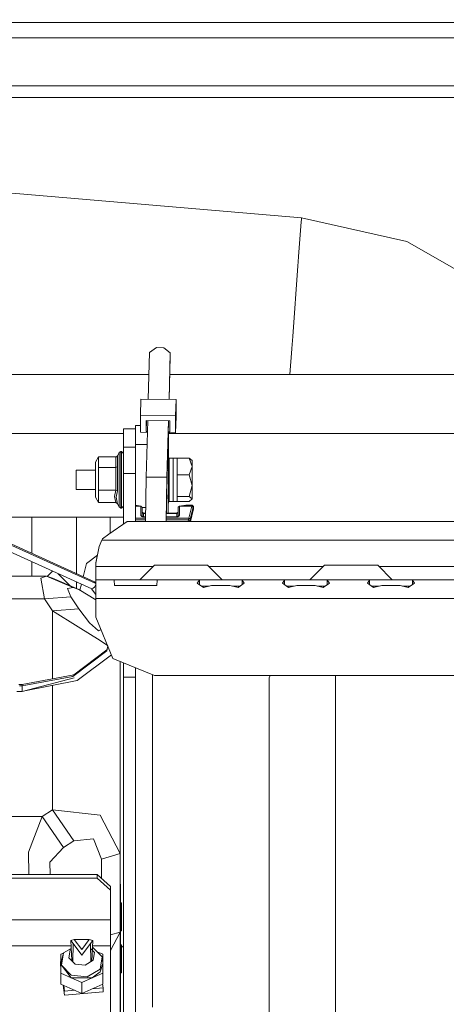
# Model space of a CAD drawing. Units: millimetres. Extents: x 686 to 9240, y -782 to 3582.
# Drawn here: x 2853 to 3014, y 1014 to 1384 of the extents above; entities that cross this region are included whole.
import ezdxf

# ---------------------------------------------------------------- set-up
doc = ezdxf.new("R2010")
doc.units = ezdxf.units.MM
doc.layers.add('1', color=7, linetype='Continuous', true_color=0xffffff)
doc.styles.add('blockfont', font='simplex.shx')
doc.dimstyles.get("Standard").update_dxf_attribs({"dimtxt": 0.18, "dimasz": 0.18, "dimexe": 0.18, "dimexo": 0.0625, "dimgap": 0.09, "dimtad": 0, "dimtih": 1, "dimtoh": 1, "dimdec": 4, "dimzin": 0, "dimdsep": 46, "dimtxsty": 'Standard', "dimcen": 0.09, "dimadec": 0, "dimazin": 0, "dimtfac": 1, "dimtdec": 4, "dimtofl": 0, "dimtmove": 0, "dimatfit": 3, "dimfxl": 1, "dimtolj": 1, "dimtzin": 0, "dimarcsym": 0})

# ---------------------------------------------------------------- blocks, each defined once
blk = doc.blocks.new('_U0')
at = {"layer": '1', "color": 18, "lineweight": 35}
for p, q in [((976.749984, 1188.821436), (976.749984, -744.54969)), ((8949.575512, 1012.699959), (8949.575512, -744.54969)), ((976.749984, -742.54969), (4882.443998, -742.54969)), ((8949.575512, -742.54969), (5043.881498, -742.54969))]:
    blk.add_line(p, q, dxfattribs=at)
at = {"layer": '1', "color": 18, "lineweight": 70}
for points in [[(976.749984, -742.54969), (1026.749935, -729.152231), (1026.750034, -755.94715)], [(8949.575512, -742.54969), (8899.575561, -755.94715), (8899.575462, -729.152231)]]:
    blk.add_solid(points, dxfattribs=at)
at = {"layer": '1', "color": 18, "linetype": 'Continuous', "lineweight": 13, "insert": (4886.593998, -781.445523), "char_height": 50, "attachment_point": 7, "line_spacing_factor": 0.903614, "style": 'blockfont'}
blk.add_mtext('\\W1.1836;OAL', dxfattribs=at)
blk = doc.blocks.new('_U1')
at = {"layer": '1', "color": 18, "lineweight": 35}
for p, q in [((7350, 300), (7350, -404.54969)), ((2000, 200), (2000, -404.54969)), ((2000, -402.54969), (4621.520833, -402.54969)), ((7350, -402.54969), (4728.479167, -402.54969))]:
    blk.add_line(p, q, dxfattribs=at)
at = {"layer": '1', "color": 18, "lineweight": 70}
for points in [[(2000, -402.54969), (2049.999951, -389.152231), (2050.000049, -415.94715)], [(7350, -402.54969), (7300.000049, -415.94715), (7299.999951, -389.152231)]]:
    blk.add_solid(points, dxfattribs=at)
at = {"layer": '1', "color": 18, "linetype": 'Continuous', "lineweight": 13, "insert": (4625.670833, -441.445523), "char_height": 50, "attachment_point": 7, "line_spacing_factor": 0.903614, "style": 'blockfont'}
blk.add_mtext('\\W1.0391;WB', dxfattribs=at)
blk = doc.blocks.new('_U2')
at = {"layer": '1', "color": 18, "lineweight": 35}
for p, q in [((4820, 900), (4820, -54.54969)), ((2000, 200), (2000, -54.54969)), ((2000, -52.54969), (2761.984817, -52.54969)), ((4820, -52.54969), (2923.422317, -52.54969))]:
    blk.add_line(p, q, dxfattribs=at)
at = {"layer": '1', "color": 18, "lineweight": 13}
for p, q in [((2739.370234, -127.54969), (2714.370234, -127.54969)), ((2714.370234, -127.54969), (2714.370234, -221.29969)), ((2971.036901, -127.54969), (2946.036901, -127.54969)), ((2971.036901, -221.29969), (2971.036901, -127.54969)), ((2714.370234, -221.29969), (2739.370234, -221.29969)), ((2946.036901, -221.29969), (2971.036901, -221.29969))]:
    blk.add_line(p, q, dxfattribs=at)
at = {"layer": '1', "color": 18, "lineweight": 70}
for points in [[(2000, -52.54969), (2049.999951, -39.152231), (2050.000049, -65.94715)], [(4820, -52.54969), (4770.000049, -65.94715), (4769.999951, -39.152231)]]:
    blk.add_solid(points, dxfattribs=at)
at = {"layer": '1', "color": 18, "linetype": 'Continuous', "lineweight": 13, "char_height": 50, "attachment_point": 7, "line_spacing_factor": 0.903614, "style": 'blockfont'}
for s, insert in [('\\W1.2996;111', (2766.134817, -91.445523)), ('\\W1.1591;2820', (2738.895234, -213.320523))]:
    blk.add_mtext(s, dxfattribs=dict(at, insert=insert))
blk = doc.blocks.new('_U10')
at = {"layer": '1', "color": 18, "lineweight": 35}
for p, q in [((976.749984, 1255.371448), (976.749984, 3312)), ((976.749984, 3310), (2648.020826, 3310)), ((4820, 3310), (3148.729159, 3310))]:
    blk.add_line(p, q, dxfattribs=at)
at = {"layer": '1', "color": 18, "lineweight": 13}
for p, q in [((2679.885409, 3235), (2654.885409, 3235)), ((2654.885409, 3235), (2654.885409, 3141.25)), ((2911.552076, 3235), (2886.552076, 3235)), ((2911.552076, 3141.25), (2911.552076, 3235)), ((2654.885409, 3141.25), (2679.885409, 3141.25)), ((2886.552076, 3141.25), (2911.552076, 3141.25))]:
    blk.add_line(p, q, dxfattribs=at)
at = {"layer": '1', "color": 18, "lineweight": 70}
for points in [[(976.749984, 3310), (1026.749935, 3323.39746), (1026.750034, 3296.60254)], [(4820, 3310), (4770.000049, 3296.60254), (4769.999951, 3323.39746)]]:
    blk.add_solid(points, dxfattribs=at)
at = {"layer": '1', "color": 18, "linetype": 'Continuous', "lineweight": 13, "char_height": 50, "attachment_point": 7, "line_spacing_factor": 0.903614, "style": 'blockfont'}
for s, insert in [('\\W1.2899;151.3', (2652.170826, 3271.104167)), ('\\W1.1047;BBC', (2991.441659, 3271.104167)), ('\\W1.1591;3843', (2679.410409, 3149.229167))]:
    blk.add_mtext(s, dxfattribs=dict(at, insert=insert))

msp = doc.modelspace()

# ---------------------------------------------------------------- linework, layer by layer
at = {"layer": '1', "color": 18, "linetype": 'Continuous', "lineweight": 13}
for p, q in [((2648.560706, 1383.168098), (3251.526086, 1383.168098)), ((2638.624709, 1377.372619), (3251.607386, 1377.372619)), ((3251.607386, 1359.400031), (2643.29005, 1359.400031)), ((3251.687733, 1355.000016), (2644.035578, 1355.000016)), ((2847.1795, 1319.278714), (2959.074704, 1309.657809)), ((2957.973925, 1295.111295), (2958.950249, 1308.240887)), ((2958.950249, 1308.240887), (2959.023444, 1309.07428)), ((2959.074704, 1309.657809), (2959.023444, 1309.07428)), ((2959.074704, 1309.657809), (2998.643605, 1300.771114)), ((2998.643605, 1300.771114), (3033.904282, 1280.753252)), ((2957.715241, 1291.63408), (2957.828157, 1293.151892)), ((2957.82816, 1293.151923), (2957.973925, 1295.111295)), ((2955.761639, 1265.110013), (2957.715241, 1291.63408)), ((2955.761639, 1265.110013), (2955.4269, 1260.550734)), ((2904.517738, 1260.897633), (2901.92589, 1259.023663)), ((2907.234995, 1260.857817), (2904.517738, 1260.897633)), ((2907.234995, 1260.857817), (2909.72182, 1258.909461)), ((2954.713101, 1250.80001), (2955.416409, 1260.408637)), ((2955.416409, 1260.408637), (2955.4269, 1260.550734)), ((2901.92589, 1259.023663), (2901.444941, 1241.513558)), ((2909.72182, 1258.909461), (2909.240915, 1241.399332)), ((2909.280458, 1241.398753), (2909.724681, 1257.571336)), ((2909.724681, 1257.571336), (2909.72182, 1258.909461)), ((2901.700011, 1250.80001), (2748.256861, 1250.80001)), ((2901.700011, 1250.80001), (2748.256861, 1250.80001)), ((4187.030343, 1250.80001), (2909.538688, 1250.80001)), ((4177.430181, 1250.80001), (2909.538688, 1250.80001)), ((2898.497669, 1235.381242), (2898.667185, 1241.554257)), ((2911.872117, 1241.36078), (2898.667185, 1241.554257)), ((2911.872117, 1241.36078), (2911.702601, 1235.187766)), ((2911.885468, 1235.032317), (2911.872117, 1241.36078)), ((2911.702601, 1235.187766), (2898.497669, 1235.381242)), ((2898.510782, 1229.052779), (2898.497669, 1235.381242)), ((2901.222535, 1233.416304), (2900.640337, 1212.21995)), ((2900.668709, 1229.35569), (2900.660125, 1233.424541)), ((2909.548012, 1233.294365), (2900.660125, 1233.424541)), ((2900.668709, 1229.35569), (2900.780396, 1233.42278)), ((2909.018531, 1233.30212), (2908.436386, 1212.105748)), ((2908.481089, 1212.296602), (2909.058046, 1233.301541)), ((2909.556596, 1229.225513), (2909.548012, 1233.294365)), ((2911.715953, 1228.859302), (2911.702601, 1235.187766)), ((2911.885468, 1235.032317), (2911.715953, 1228.859302)), ((2892.116873, 1230.384466), (2896.617023, 1230.384466)), ((2892.116873, 1230.384466), (2892.116873, 1224.74384)), ((2898.505521, 1231.591579), (2896.617023, 1231.591579)), ((2896.617023, 1230.384466), (2896.617023, 1231.591579)), ((2896.617023, 1224.74384), (2896.617023, 1230.384466)), ((2756.144506, 1228.600022), (2892.116873, 1228.600022)), ((2892.116873, 1228.600022), (2756.144506, 1228.600022)), ((2901.101638, 1229.014752), (2898.510782, 1229.052779)), ((2901.110825, 1229.349214), (2900.668709, 1229.35569)), ((2909.556596, 1229.225513), (2908.946333, 1229.234451)), ((2909.011332, 1228.89888), (2911.715953, 1228.859302)), ((2909.041135, 1214.681384), (2909.011332, 1228.89888)), ((2909.083096, 1216.210243), (2909.0565, 1228.898219)), ((2909.057125, 1228.600022), (8949.575512, 1228.600022)), ((8925.575344, 1228.600022), (2909.057125, 1228.600022)), ((2892.116873, 1224.74384), (2892.116873, 1223.442313)), ((2892.116873, 1223.442313), (2896.617023, 1223.442313)), ((2892.116873, 1213.572618), (2892.116873, 1223.442313)), ((2896.617023, 1224.74384), (2896.617023, 1223.442313)), ((2900.974739, 1224.394676), (2896.617023, 1224.394676)), ((2896.617023, 1223.442313), (2896.617023, 1213.572618)), ((2881.616918, 1217.757818), (2882.771579, 1219.75517)), ((2882.771579, 1219.75517), (2882.771579, 1215.856668)), ((2882.771579, 1219.75517), (2889.224617, 1219.75517)), ((2889.224617, 1219.75517), (2889.422743, 1219.791052)), ((2889.224617, 1215.856668), (2889.224617, 1219.75517)), ((2889.422743, 1219.791052), (2889.83473, 1220.185992)), ((2889.83473, 1220.185992), (2889.848797, 1220.217702)), ((2890.425054, 1221.392748), (2889.848797, 1220.217702)), ((2889.848797, 1220.217702), (2889.848797, 1216.108796)), ((2891.118137, 1221.845624), (2890.425054, 1221.392748)), ((2890.425054, 1221.392748), (2890.425054, 1216.866371)), ((2891.118137, 1221.845624), (2891.118137, 1217.118379)), ((2891.366808, 1221.845624), (2891.118137, 1221.845624)), ((2891.366808, 1221.845624), (2891.366808, 1217.118379)), ((2892.116873, 1221.11201), (2891.366808, 1221.845624)), ((2909.077255, 1218.996999), (2909.316746, 1218.996999)), ((2909.316746, 1219.341037), (2910.816876, 1219.341037)), ((2909.316746, 1219.341037), (2909.316746, 1218.786236)), ((2909.316746, 1218.786236), (2909.316746, 1203.027607)), ((2910.816876, 1219.341037), (2912.325827, 1219.346759)), ((2910.816876, 1218.786236), (2910.816876, 1219.341037)), ((2910.816876, 1218.786236), (2910.816876, 1203.027607)), ((2912.325827, 1219.346759), (2912.325827, 1216.224429)), ((2912.325827, 1219.346759), (2916.773049, 1219.346759)), ((2916.773049, 1219.346759), (2917.916743, 1218.387839)), ((2917.916743, 1216.224429), (2916.773049, 1219.346759)), ((2917.916743, 1216.224429), (2917.916743, 1218.387839)), ((2874.317018, 1214.801785), (2881.616918, 1214.801785)), ((2874.317018, 1214.555737), (2874.317018, 1214.801785)), ((2881.616918, 1214.76793), (2881.616918, 1217.757818)), ((2881.616918, 1208.194491), (2881.616918, 1214.76793)), ((2882.771579, 1215.856668), (2889.224617, 1215.856668)), ((2882.771579, 1207.285997), (2882.771579, 1215.856668)), ((2889.224617, 1215.856668), (2889.422743, 1215.876338)), ((2889.224617, 1215.856668), (2889.224617, 1207.285997)), ((2889.422743, 1215.876338), (2889.83473, 1216.09163)), ((2889.848797, 1216.108796), (2889.83473, 1216.09163)), ((2889.848797, 1207.075593), (2889.848797, 1216.108796)), ((2890.425054, 1216.866371), (2890.425054, 1209.011552)), ((2891.118137, 1208.91523), (2891.118137, 1217.118379)), ((2891.366808, 1217.118379), (2891.366808, 1208.91523)), ((2908.546793, 1214.688625), (2909.041135, 1214.681384)), ((2909.028737, 1209.002969), (2909.041135, 1214.681384)), ((2909.083096, 1216.210243), (2909.040181, 1205.947996)), ((2912.325827, 1213.102099), (2912.325827, 1216.224429)), ((2916.773049, 1213.102099), (2917.916743, 1216.224429)), ((2917.916743, 1209.020969), (2917.916743, 1216.224429)), ((2874.317018, 1207.566854), (2874.317018, 1214.555737)), ((2892.116873, 1213.572618), (2896.617023, 1213.572618)), ((2892.116873, 1205.684424), (2892.116873, 1213.572618)), ((2896.617023, 1205.684424), (2896.617023, 1213.572618)), ((2900.640575, 1212.170359), (2900.352004, 1195.521117)), ((2900.640337, 1212.21995), (2908.436386, 1212.105748)), ((2900.640337, 1212.21995), (2900.640575, 1212.170359)), ((2900.640575, 1212.170359), (2908.436624, 1212.056157)), ((2908.436624, 1212.056157), (2908.150196, 1195.521117)), ((2908.203442, 1195.521117), (2908.481089, 1212.296602)), ((2908.436386, 1212.105748), (2908.436624, 1212.056157)), ((2912.325827, 1213.102099), (2916.773049, 1213.102099)), ((2912.325827, 1204.939724), (2912.325827, 1213.102099)), ((2917.916743, 1209.020969), (2916.773049, 1213.102099)), ((2874.317018, 1207.566854), (2881.616918, 1207.566854)), ((2881.616918, 1208.194491), (2881.616918, 1204.611064)), ((2882.771579, 1207.285997), (2889.224617, 1207.285997)), ((2882.771579, 1202.613831), (2882.771579, 1207.285997)), ((2888.779728, 1204.949856), (2889.224617, 1207.285997)), ((2889.224617, 1207.285997), (2889.848797, 1207.075593)), ((2890.425054, 1202.429653), (2890.425054, 1209.011552)), ((2891.118137, 1208.91523), (2891.118137, 1202.041269)), ((2891.366808, 1208.91523), (2891.366808, 1202.041269)), ((2908.971993, 1202.16775), (2909.028737, 1209.002969)), ((2916.773049, 1204.939724), (2917.916743, 1209.020969)), ((2917.916743, 1203.980804), (2917.916743, 1209.020969)), ((2881.616918, 1204.611064), (2882.771579, 1202.613831)), ((2889.224617, 1202.613831), (2888.779728, 1204.949856)), ((2889.848797, 1207.075593), (2889.334051, 1204.639197)), ((2889.848797, 1202.15118), (2889.334051, 1204.639197)), ((2892.116873, 1205.684424), (2892.116873, 1205.563427)), ((2892.116873, 1194.544067), (2892.116873, 1205.563427)), ((2896.617023, 1205.563427), (2896.617023, 1205.684424)), ((2896.617023, 1195.521117), (2896.617023, 1205.563427)), ((2909.040181, 1205.947996), (2908.949733, 1198.622297)), ((2912.325827, 1204.939724), (2916.773049, 1204.939724)), ((2912.325827, 1203.021885), (2912.325827, 1204.939724)), ((2917.916743, 1203.980804), (2916.773049, 1204.939724)), ((2916.773049, 1203.021885), (2917.916743, 1203.980804)), ((2882.771579, 1202.613831), (2889.224617, 1202.613831)), ((2889.224617, 1202.613831), (2889.848797, 1202.15118)), ((2890.425054, 1200.976134), (2889.848797, 1202.15118)), ((2890.425054, 1200.976134), (2890.425054, 1202.429653)), ((2891.118137, 1200.523258), (2890.425054, 1200.976134)), ((2891.118137, 1200.523258), (2891.118137, 1202.041269)), ((2891.366808, 1200.523258), (2891.118137, 1200.523258)), ((2891.366808, 1202.041269), (2891.366808, 1200.523258)), ((2892.116873, 1201.256872), (2891.366808, 1200.523258)), ((2896.617023, 1201.582802), (2898.616878, 1201.210142)), ((2896.617023, 1201.210142), (2898.616878, 1201.210142)), ((2898.616878, 1201.210142), (2898.616878, 1197.780729)), ((2898.616878, 1201.210142), (2898.866979, 1201.033474)), ((2898.866979, 1201.033474), (2899.116842, 1200.856686)), ((2899.116842, 1200.856686), (2899.116842, 1197.477879)), ((2900.442658, 1200.751424), (2899.116842, 1200.751424)), ((2908.918424, 1198.622439), (2908.971993, 1202.16775)), ((2909.008372, 1203.371645), (2909.316746, 1203.371645)), ((2909.316746, 1203.027607), (2910.816876, 1203.027607)), ((2910.816876, 1203.027607), (2912.325827, 1203.021885)), ((2912.325827, 1203.021885), (2916.773049, 1203.021885)), ((2913.1169, 1201.210142), (2912.616698, 1200.856686)), ((2912.616698, 1200.856686), (2912.616698, 1197.477767)), ((2913.1169, 1201.210142), (2915.616719, 1201.676012)), ((2913.1169, 1201.210142), (2913.1169, 1197.780729)), ((2913.1169, 1201.210142), (2917.794911, 1201.210142)), ((2915.616719, 1201.676012), (2917.986361, 1201.676012)), ((2916.735141, 1196.803451), (2917.794911, 1201.210142)), ((2918.287961, 1200.79732), (2917.227952, 1196.390629)), ((2918.40574, 1200.297356), (2917.25704, 1195.521117)), ((2917.794911, 1201.210142), (2917.986361, 1201.676012)), ((2917.794911, 1201.210142), (2918.041436, 1201.00379)), ((2917.986361, 1201.676012), (2918.479411, 1201.133848)), ((2918.041436, 1201.00379), (2918.287961, 1200.79732)), ((2918.479411, 1201.133848), (2918.287961, 1200.79732)), ((2918.479411, 1200.780273), (2918.40574, 1200.297356)), ((2918.479411, 1200.780273), (2918.479411, 1201.133848)), ((2857.600061, 1197.066665), (2833.996145, 1197.066665)), ((2857.600061, 1197.066665), (2857.600061, 1183.528888)), ((2857.600061, 1197.066665), (2857.600061, 1183.528888)), ((2874.399988, 1197.066665), (2857.600061, 1197.066665)), ((2874.399988, 1197.066665), (2874.399988, 1175.873241)), ((2874.399988, 1197.066665), (2881.296007, 1197.066665)), ((2874.399988, 1197.066665), (2874.399988, 1175.873241)), ((2881.296007, 1197.066665), (2887.091963, 1197.066665)), ((2887.091963, 1197.066665), (2892.116873, 1197.066665)), ((2887.091963, 1191.040784), (2887.091963, 1197.066665)), ((2896.617023, 1196.803451), (2900.37423, 1196.803451)), ((2896.617023, 1196.178198), (2900.363393, 1196.178198)), ((2898.616878, 1197.780729), (2898.619024, 1197.777391)), ((2898.616878, 1197.780729), (2898.624269, 1197.778941)), ((2898.630707, 1197.759867), (2898.619024, 1197.777391)), ((2898.662416, 1197.769046), (2898.624269, 1197.778941)), ((2898.630707, 1197.759867), (2898.715345, 1197.638631)), ((2898.899404, 1197.660328), (2898.662416, 1197.769046)), ((2898.715345, 1197.638631), (2898.832409, 1197.511554)), ((2898.832409, 1197.511554), (2899.020044, 1197.384596)), ((2899.07345, 1197.517276), (2898.899404, 1197.660328)), ((2899.020044, 1197.384596), (2899.241058, 1197.308183)), ((2899.157612, 1197.440863), (2899.07345, 1197.517276)), ((2899.116842, 1199.004412), (2899.616806, 1198.588253)), ((2899.116842, 1198.879243), (2899.616806, 1198.525668)), ((2899.216978, 1197.386981), (2899.157612, 1197.440863)), ((2899.342148, 1197.314144), (2899.216978, 1197.386981)), ((2899.453489, 1197.285772), (2899.241058, 1197.308183)), ((2899.342148, 1197.314144), (2899.453489, 1197.285772)), ((2900.38259, 1197.285772), (2899.453489, 1197.285772)), ((2899.524654, 1198.664958), (2900.406425, 1198.660967)), ((2899.616806, 1198.588253), (2899.616806, 1198.525668)), ((2899.616806, 1198.525668), (2900.40408, 1198.525668)), ((2899.616806, 1197.285772), (2899.616806, 1198.525668)), ((2908.214317, 1196.178198), (2916.609971, 1196.178198)), ((2908.224665, 1196.803451), (2916.735141, 1196.803451)), ((2912.280051, 1197.285772), (2908.232648, 1197.285772)), ((2908.253169, 1198.525668), (2912.116734, 1198.525668)), ((2908.254821, 1198.625442), (2912.140284, 1198.607855)), ((2912.073123, 1198.608159), (2912.142035, 1198.609312)), ((2912.116734, 1198.588253), (2912.616698, 1199.004412)), ((2912.116734, 1198.525668), (2912.616698, 1198.879243)), ((2912.116734, 1198.525668), (2912.116734, 1198.588253)), ((2912.116734, 1197.285772), (2912.116734, 1198.525668)), ((2912.391392, 1197.314144), (2912.280051, 1197.285772)), ((2912.280051, 1197.285772), (2912.49272, 1197.308183)), ((2912.391392, 1197.314144), (2912.516801, 1197.386981)), ((2912.49272, 1197.308183), (2912.713496, 1197.384596)), ((2912.516801, 1197.386981), (2912.576167, 1197.440863)), ((2912.66009, 1197.517276), (2912.576167, 1197.440863)), ((2912.66009, 1197.517276), (2912.834136, 1197.660328)), ((2912.90137, 1197.511554), (2912.713496, 1197.384596)), ((2912.834136, 1197.660328), (2913.071362, 1197.769046)), ((2913.018195, 1197.638631), (2912.90137, 1197.511554)), ((2913.103072, 1197.759867), (2913.018195, 1197.638631)), ((2913.071362, 1197.769046), (2913.109271, 1197.778941)), ((2913.114516, 1197.777391), (2913.103072, 1197.759867)), ((2913.1169, 1197.780729), (2913.109271, 1197.778941)), ((2913.1169, 1197.780729), (2913.114516, 1197.777391)), ((2916.609971, 1196.178198), (2916.466445, 1195.521117)), ((2916.735141, 1196.803451), (2916.609971, 1196.178198)), ((2916.609971, 1196.178198), (2917.10302, 1195.827962)), ((2916.735141, 1196.803451), (2916.981665, 1196.5971)), ((2916.981665, 1196.5971), (2917.227952, 1196.390629)), ((2917.227952, 1196.390629), (2917.10302, 1195.827962)), ((2886.568872, 1190.676094), (2893.518297, 1195.521117)), ((2893.518297, 1195.521117), (3235.616134, 1195.521117)), ((2917.10302, 1195.827962), (2917.036633, 1195.521117)), ((2883.953182, 1188.521147), (2884.186117, 1189.014912)), ((2884.186117, 1189.014912), (2886.568872, 1190.676094)), ((2880.147306, 1170.106412), (2846.747009, 1185.326934)), ((2881.245939, 1172.753573), (2847.343532, 1188.202739)), ((2847.646801, 1187.643767), (2881.712524, 1172.120081)), ((2881.712524, 1179.9016), (2882.927505, 1186.140895)), ((2881.712524, 1179.762602), (2882.927505, 1186.140895)), ((2883.953182, 1188.521147), (2882.927505, 1186.140895)), ((3519.471852, 1188.521147), (2883.953182, 1188.521147)), ((2882.288826, 1182.861085), (2878.183691, 1179.640055)), ((2857.600061, 1180.381196), (2857.600061, 1174.918891)), ((2857.600061, 1180.381196), (2857.600061, 1174.918891)), ((2878.183691, 1179.640055), (2876.973959, 1174.700294)), ((2881.712524, 1179.762602), (2881.712524, 1179.9016)), ((2881.712524, 1178.521157), (2881.712524, 1179.762602)), ((2903.212624, 1178.521157), (2881.712524, 1178.521157)), ((2881.712524, 1173.521162), (2881.712524, 1178.521157)), ((2903.712599, 1179.021121), (2898.21252, 1173.521162)), ((2903.712599, 1179.021121), (2908.712355, 1179.021121)), ((2908.712355, 1179.021121), (2918.712584, 1179.021121)), ((2923.71246, 1179.021121), (2918.712584, 1179.021121)), ((2923.71246, 1179.021121), (2929.212538, 1173.521162)), ((2967.212418, 1178.521157), (2924.212435, 1178.521157)), ((2967.712371, 1179.021121), (2962.212531, 1173.521162)), ((2967.712371, 1179.021121), (2972.712485, 1179.021121)), ((2972.712485, 1179.021121), (2982.712476, 1179.021121)), ((2987.712352, 1179.021121), (2982.712476, 1179.021121)), ((2987.712352, 1179.021121), (2993.21243, 1173.521162)), ((3005.726753, 1178.521157), (2988.212326, 1178.521157)), ((3031.212526, 1178.521157), (3005.726754, 1178.521157)), ((2835.2565, 1174.918891), (2863.201706, 1174.918891)), ((2863.201706, 1174.918891), (2861.067144, 1174.163104)), ((2862.365095, 1166.354776), (2861.067144, 1174.163104)), ((2863.201706, 1174.918891), (2873.155205, 1170.624138)), ((2865.406362, 1174.183727), (2863.201706, 1174.918891)), ((2863.439595, 1174.839564), (2865.418406, 1176.818375)), ((2865.406362, 1174.183727), (2875.359623, 1169.888974)), ((2872.107991, 1171.292027), (2867.555532, 1175.844486)), ((2873.155205, 1170.624138), (2871.020643, 1170.31467)), ((2872.318594, 1167.117596), (2871.020643, 1170.31467)), ((2873.155205, 1170.624138), (2875.359623, 1169.888974)), ((2874.399988, 1172.725466), (2874.399988, 1170.303049)), ((2874.399988, 1172.725466), (2874.399988, 1170.303049)), ((2876.280469, 1171.86853), (2875.738946, 1169.657297)), ((2880.147306, 1170.106412), (2880.699722, 1170.430542)), ((2880.699722, 1170.430542), (2881.251899, 1170.754791)), ((2881.245939, 1172.753573), (2881.249038, 1172.749878)), ((2881.712524, 1172.189277), (2881.249038, 1172.749878)), ((2881.712524, 1171.858342), (2881.251899, 1170.754791)), ((2881.712524, 1173.521162), (2881.712524, 1166.521192)), ((2889.654009, 1173.521162), (2881.712524, 1173.521162)), ((2889.654009, 1173.521162), (2888.655988, 1173.447252)), ((2888.655988, 1173.447252), (2888.734905, 1171.375633)), ((2893.259851, 1171.434403), (2888.734905, 1171.375633)), ((2889.654009, 1173.521162), (2896.712629, 1173.521162)), ((2893.259851, 1171.434403), (2896.712629, 1171.434403)), ((2896.712629, 1173.521162), (2903.77125, 1173.521162)), ((2896.712629, 1171.434403), (2900.165407, 1171.434403)), ((2900.165407, 1171.434403), (2904.690115, 1171.375633)), ((2903.77125, 1173.521162), (2904.76927, 1173.447252)), ((2913.71247, 1173.521162), (2903.77125, 1173.521162)), ((2904.76927, 1173.447252), (2904.690115, 1171.375633)), ((2913.71247, 1173.521162), (2921.653954, 1173.521162)), ((2920.655934, 1173.447252), (2919.881789, 1172.3063)), ((2922.183482, 1170.726658), (2919.881789, 1172.3063)), ((2921.653954, 1173.521162), (2920.655934, 1173.447252)), ((2920.655934, 1173.447252), (2920.655934, 1171.775007)), ((2924.332642, 1171.221138), (2921.462976, 1171.221138)), ((2921.653954, 1173.521162), (2928.712575, 1173.521162)), ((2925.259558, 1171.434403), (2922.183482, 1170.726658)), ((2925.259558, 1171.434403), (2928.712575, 1171.434403)), ((2931.712357, 1173.521162), (2928.712575, 1173.521162)), ((2928.712575, 1171.434403), (2932.165353, 1171.434403)), ((2935.770957, 1173.521162), (2931.712357, 1173.521162)), ((2932.165353, 1171.434403), (2935.241429, 1170.726658)), ((2933.092269, 1171.221138), (2935.961935, 1171.221138)), ((2937.543122, 1172.3063), (2935.241429, 1170.726658)), ((2935.770957, 1173.521162), (2936.768977, 1173.447252)), ((2935.770957, 1173.521162), (2953.653781, 1173.521162)), ((2936.768977, 1173.447252), (2937.543122, 1172.3063)), ((2936.768977, 1171.775007), (2936.768977, 1173.447252)), ((2952.65576, 1173.447252), (2951.881615, 1172.3063)), ((2954.183547, 1170.726658), (2951.881615, 1172.3063)), ((2953.653781, 1173.521162), (2952.65576, 1173.447252)), ((2952.65576, 1173.447252), (2952.65576, 1171.775062)), ((2956.332707, 1171.221138), (2953.462966, 1171.221138)), ((2953.653781, 1173.521162), (2959.712474, 1173.521162)), ((2957.259623, 1171.434403), (2954.183547, 1170.726658)), ((2957.259623, 1171.434403), (2960.712401, 1171.434403)), ((2959.712474, 1173.521162), (2960.712401, 1173.521162)), ((2960.712401, 1173.521162), (2967.771022, 1173.521162)), ((2960.712401, 1171.434403), (2964.165417, 1171.434403)), ((2964.165417, 1171.434403), (2967.241255, 1170.726658)), ((2967.961836, 1171.221138), (2965.092262, 1171.221138)), ((2969.543187, 1172.3063), (2967.241255, 1170.726658)), ((2967.771022, 1173.521162), (2968.769042, 1173.447252)), ((2977.712361, 1173.521162), (2967.771022, 1173.521162)), ((2968.769042, 1173.447252), (2969.543187, 1172.3063)), ((2968.769042, 1171.775062), (2968.769042, 1173.447252)), ((2977.712361, 1173.521162), (2985.653846, 1173.521162)), ((2984.655825, 1173.447252), (2983.88168, 1172.3063)), ((2986.183612, 1170.726658), (2983.88168, 1172.3063)), ((2985.653846, 1173.521162), (2984.655825, 1173.447252)), ((2984.655825, 1173.447252), (2984.655825, 1171.775062)), ((2988.332772, 1171.221138), (2985.463031, 1171.221138)), ((2985.653846, 1173.521162), (2992.712466, 1173.521162)), ((2989.259688, 1171.434403), (2986.183612, 1170.726658)), ((2989.259688, 1171.434403), (2992.712466, 1171.434403)), ((2992.712466, 1173.521162), (2999.771086, 1173.521162)), ((2992.712466, 1171.434403), (2996.165244, 1171.434403)), ((2996.165244, 1171.434403), (2999.24132, 1170.726658)), ((2999.961901, 1171.221138), (2997.09216, 1171.221138)), ((3001.543252, 1172.3063), (2999.24132, 1170.726658)), ((2999.771086, 1173.521162), (3000.769107, 1173.447252)), ((3007.356754, 1173.521162), (2999.771086, 1173.521162)), ((3000.769107, 1173.447252), (3001.543252, 1172.3063)), ((3000.769107, 1171.775062), (3000.769107, 1173.447252)), ((3009.712426, 1173.521162), (3007.356755, 1173.521162)), ((3009.712426, 1173.521162), (3017.65391, 1173.521162)), ((2862.365095, 1166.354776), (2872.318594, 1167.117596)), ((2872.318594, 1167.117596), (2875.359623, 1162.624121)), ((2875.359623, 1169.888974), (2881.712524, 1166.008854)), ((2881.712524, 1166.212689), (2880.040749, 1167.029913)), ((2880.091036, 1170.132054), (2881.712524, 1168.008164)), ((2881.712524, 1166.521192), (3009.638748, 1166.521192)), ((2881.712524, 1166.521192), (2881.712524, 1159.521223)), ((3009.638749, 1166.521192), (3060.775623, 1166.521192)), ((2841.130344, 1166.354776), (2862.365095, 1166.354776)), ((2865.406362, 1161.86142), (2862.365095, 1166.354776)), ((2865.406362, 1161.86142), (2875.359623, 1162.624121)), ((2875.126449, 1155.915379), (2865.406362, 1161.86142)), ((2865.406362, 1136.31611), (2865.406362, 1161.86142)), ((2875.359623, 1162.624121), (2879.339544, 1157.407641)), ((2881.712524, 1159.521223), (2888.156263, 1143.964767)), ((2883.366672, 1150.743485), (2875.126449, 1155.915379)), ((2879.339544, 1157.407641), (2882.713644, 1154.313087)), ((2882.713644, 1154.313087), (2883.656197, 1154.828813)), ((2883.366672, 1150.743485), (2886.136361, 1148.84121)), ((2886.173834, 1148.750743), (2885.807602, 1146.883368)), ((2873.01716, 1137.242794), (2885.807602, 1146.883368)), ((2873.42724, 1137.840986), (2885.874145, 1147.222665)), ((2874.65748, 1135.637998), (2887.572962, 1145.372971)), ((2888.156263, 1143.964767), (2903.712599, 1137.521148)), ((2890.806286, 1070.620176), (2890.806286, 1142.867097)), ((2892.116873, 1136.942625), (2892.116873, 1142.324236)), ((2854.057876, 1134.158611), (2873.42724, 1137.840986)), ((2873.01716, 1137.242794), (2854.057876, 1133.638382)), ((2892.116873, 1136.942625), (2896.617023, 1136.942625)), ((2892.116873, 1134.634494), (2892.116873, 1136.942625)), ((2896.617023, 1140.46022), (2896.617023, 1136.942625)), ((2896.617023, 1136.942625), (2896.617023, 1134.634494)), ((2902.966825, 1012.880918), (2902.966825, 1137.830056)), ((3019.092777, 1137.521148), (2903.712599, 1137.521148)), ((2946.874825, 1136.683226), (2947.221903, 1137.521148)), ((2971.874682, 1137.521148), (2971.874682, 1129.625559)), ((2854.057876, 1134.131431), (2852.721302, 1134.171009)), ((2854.057876, 1133.638382), (2853.052465, 1133.638382)), ((2854.057876, 1134.158611), (2853.09339, 1134.159991)), ((2854.057876, 1131.526112), (2873.51617, 1136.686564)), ((2854.057876, 1134.158611), (2854.057876, 1134.131431)), ((2854.057876, 1134.131431), (2854.057876, 1133.638382)), ((2854.057876, 1133.638382), (2854.057876, 1132.290601)), ((2874.65748, 1135.637998), (2855.0491, 1131.78899)), ((2865.406362, 1087.052107), (2865.406362, 1133.822059)), ((2892.116873, 1134.634494), (2892.116873, 1106.421829)), ((2896.617023, 1134.634494), (2896.617023, 1106.421829)), ((2946.874825, 1129.391193), (2946.874825, 1136.683226)), ((2854.057876, 1131.526112), (2852.017252, 1131.526112)), ((2854.057876, 1132.290601), (2854.057876, 1131.526112)), ((2971.874682, 1129.625559), (2971.874682, 1103.755594)), ((2946.874825, 1108.10566), (2946.874825, 1129.391193)), ((2946.874825, 1074.551222), (2946.874825, 1108.10566)), ((2892.116873, 1077.900645), (2892.116873, 1106.421829)), ((2896.617023, 1077.900645), (2896.617023, 1106.421829)), ((2971.874682, 1103.755594), (2971.874682, 1036.269066)), ((2865.406362, 1087.052107), (2861.535875, 1084.573508)), ((2883.366672, 1084.998131), (2865.406362, 1087.052107)), ((2873.417942, 1075.340506), (2865.406362, 1087.052107)), ((2861.535875, 1084.573508), (2742.276756, 1084.573508)), ((2861.535875, 1084.573508), (2856.43634, 1071.177956)), ((2869.547455, 1072.861907), (2861.535875, 1084.573508)), ((2890.806286, 1070.620176), (2883.366672, 1084.998131)), ((2892.116873, 1077.900645), (2892.116873, 1048.094746)), ((2896.617023, 1077.900645), (2896.617023, 1048.094746)), ((2873.417942, 1075.340506), (2869.547455, 1072.861907)), ((2880.771963, 1076.093313), (2873.417942, 1075.340506)), ((2883.817999, 1068.491813), (2880.771963, 1076.093313)), ((2946.874825, 1031.446215), (2946.874825, 1074.551222)), ((2856.49388, 1062.683102), (2856.43634, 1071.177956)), ((2869.547455, 1072.861907), (2864.44792, 1067.377087)), ((2883.817999, 1068.491813), (2890.806286, 1070.620176)), ((2890.806286, 1041.100141), (2890.806286, 1070.620176)), ((2864.525572, 1062.683102), (2864.44792, 1067.377087)), ((2883.817999, 1061.254007), (2883.817999, 1068.491813)), ((2882.217018, 1062.683102), (2722.416965, 1062.683102)), ((2882.217018, 1061.330673), (2722.416965, 1061.330673)), ((2882.217018, 1062.683102), (2882.217018, 1061.330673)), ((2887.216894, 1058.220026), (2882.217018, 1062.683102)), ((2887.216894, 1056.867596), (2882.217018, 1061.330673)), ((2890.806286, 1059.152123), (2891.006319, 1059.152123)), ((2891.006319, 1059.152123), (2891.006319, 1059.121963)), ((2891.006319, 1059.035894), (2891.006319, 1059.121963)), ((2887.216894, 1058.220026), (2887.216894, 1056.867596)), ((2887.216894, 1045.709964), (2887.216894, 1056.867596)), ((2890.806286, 1058.514473), (2891.006319, 1058.514473)), ((2891.006319, 1059.031007), (2891.006319, 1059.035894)), ((2891.006319, 1058.990237), (2891.006319, 1059.031007)), ((2891.006319, 1058.954951), (2891.006319, 1058.990237)), ((2891.006319, 1058.931348), (2891.006319, 1058.954951)), ((2891.006319, 1058.931348), (2891.006319, 1058.90536)), ((2891.006319, 1058.90536), (2891.006319, 1058.884737)), ((2891.006319, 1058.867571), (2891.006319, 1058.884737)), ((2891.006319, 1058.827397), (2891.006319, 1058.867571)), ((2891.006319, 1058.818695), (2891.006319, 1058.827397)), ((2891.006319, 1058.818695), (2891.006319, 1058.789965)), ((2891.006319, 1058.789965), (2891.006319, 1058.781144)), ((2891.006319, 1058.781144), (2891.006319, 1058.733341)), ((2891.006319, 1058.733341), (2891.006319, 1058.709022)), ((2891.006319, 1058.709022), (2891.006319, 1058.682439)), ((2891.006319, 1058.682439), (2891.006319, 1058.673856)), ((2891.006319, 1058.673856), (2891.006319, 1058.669445)), ((2891.006319, 1058.669445), (2891.006319, 1058.637139)), ((2891.006319, 1058.637139), (2891.006319, 1058.514473)), ((2891.006319, 1058.514473), (2891.006319, 1053.48992)), ((2890.806286, 1053.48992), (2891.006319, 1053.48992)), ((2891.006319, 1053.48992), (2891.006319, 1041.435119)), ((2891.006319, 1052.131888), (2891.306249, 1052.131888)), ((2891.006319, 1051.887032), (2891.306249, 1051.887032)), ((2891.006319, 1051.882145), (2891.306249, 1051.882145)), ((2891.006319, 1051.772353), (2891.306249, 1051.772353)), ((2891.006319, 1051.768419), (2891.306249, 1051.768419)), ((2891.006319, 1051.695821), (2891.306249, 1051.695821)), ((2891.006319, 1051.690814), (2891.306249, 1051.690814)), ((2891.306249, 1052.131888), (2891.306249, 1051.887032)), ((2891.306249, 1051.882145), (2891.306249, 1051.887032)), ((2891.306249, 1051.772353), (2891.306249, 1051.882145)), ((2891.306249, 1051.772353), (2891.306249, 1051.768419)), ((2891.306249, 1051.768419), (2891.306249, 1051.695821)), ((2891.306249, 1051.690814), (2891.306249, 1051.695821)), ((2891.306249, 1045.188066), (2891.306249, 1051.690814)), ((2892.116873, 988.862809), (2892.116873, 1048.094746)), ((2896.617023, 1048.094746), (2896.617023, 988.862809)), ((2887.216894, 1045.709964), (2717.416851, 1045.709964)), ((2887.216894, 1035.906908), (2887.216894, 1045.709964)), ((2891.006319, 1045.188066), (2891.306249, 1045.188066)), ((2891.306249, 1044.062611), (2891.306249, 1045.188066)), ((2890.806286, 1041.100141), (2887.216894, 1034.179791)), ((2890.806286, 1041.100141), (2887.216894, 1040.006951)), ((2890.806286, 985.622939), (2890.806286, 1041.100141)), ((2891.006319, 1044.062611), (2891.306249, 1044.062611)), ((2891.006319, 1041.68987), (2891.306249, 1041.68987)), ((2891.006319, 1041.59188), (2891.306249, 1041.59188)), ((2891.006319, 1035.796282), (2891.006319, 1041.435119)), ((2891.306249, 1044.062611), (2891.306249, 1041.68987)), ((2891.306249, 1041.59188), (2891.306249, 1041.68987)), ((2873.591511, 1038.267609), (2872.292368, 1037.887332)), ((2872.292368, 1037.887332), (2873.164026, 1036.72528)), ((2872.292368, 1037.887332), (2872.658125, 1030.322586)), ((2873.591511, 1038.267609), (2876.417009, 1034.500834)), ((2879.242269, 1038.267609), (2873.591511, 1038.267609)), ((2879.242269, 1038.267609), (2876.417009, 1034.500834)), ((2879.242269, 1038.267609), (2880.541412, 1037.887332)), ((2880.541412, 1037.887332), (2879.669754, 1036.72528)), ((2880.541412, 1037.887332), (2880.166145, 1030.125436)), ((2872.388122, 1035.906908), (2763.848116, 1035.906908)), ((2869.547216, 1033.240792), (2868.484346, 1029.198405)), ((2868.484346, 1032.723662), (2869.533871, 1033.190037)), ((2868.754713, 1028.607723), (2869.547216, 1033.240792)), ((2869.547216, 1033.240792), (2872.434574, 1034.946165)), ((2871.587364, 1031.396744), (2872.086851, 1034.317013)), ((2872.086851, 1034.317013), (2872.454495, 1034.534152)), ((2873.164026, 1036.72528), (2873.047239, 1029.932237)), ((2873.164026, 1036.72528), (2876.417009, 1032.388684)), ((2876.417009, 1032.388684), (2879.669754, 1036.72528)), ((2879.669754, 1036.72528), (2879.787068, 1029.901545)), ((2881.246654, 1033.38885), (2879.700451, 1034.939721)), ((2884.079067, 1031.7682), (2880.422888, 1035.435818)), ((2887.216894, 1035.906908), (2880.445664, 1035.906908)), ((2880.746929, 1030.468461), (2881.246654, 1033.38885)), ((2884.349434, 1032.723662), (2882.154085, 1033.699204)), ((2887.216894, 1008.915064), (2887.216894, 1035.906908)), ((2891.006319, 1036.244628), (2891.306249, 1036.244628)), ((2891.006319, 1036.238548), (2891.306249, 1036.238548)), ((2891.006319, 1036.214945), (2891.306249, 1036.214945)), ((2891.006319, 1036.208388), (2891.306249, 1036.208388)), ((2891.006319, 1035.969969), (2891.306249, 1035.969969)), ((2891.006319, 1035.952446), (2891.306249, 1035.952446)), ((2891.006319, 1035.946247), (2891.306249, 1035.946247)), ((2891.006319, 1035.893676), (2891.306249, 1035.893676)), ((2891.006319, 1035.624859), (2891.006319, 1035.796282)), ((2891.006319, 1035.739538), (2891.306249, 1035.739538)), ((2891.006319, 1035.624859), (2891.006319, 1008.49044)), ((2891.306249, 1036.238548), (2891.306249, 1036.244628)), ((2891.306249, 1036.238548), (2891.306249, 1036.214945)), ((2891.306249, 1036.208388), (2891.306249, 1036.214945)), ((2891.306249, 1036.208388), (2891.306249, 1035.969969)), ((2891.306249, 1035.969969), (2891.306249, 1035.952446)), ((2891.306249, 1035.946247), (2891.306249, 1035.952446)), ((2891.306249, 1035.946247), (2891.306249, 1035.893676)), ((2891.306249, 1035.933562), (2892.116873, 1035.2267)), ((2891.306249, 1035.893676), (2891.306249, 1035.739538)), ((2891.306249, 1035.739538), (2891.306249, 1032.948491)), ((2971.874682, 997.245964), (2971.874682, 1036.269066)), ((2868.366329, 1030.009386), (2868.484346, 1030.019451)), ((2868.366329, 1030.009386), (2868.366329, 1028.566238)), ((2868.484346, 1029.189494), (2868.366329, 1030.009386)), ((2868.484346, 1029.198405), (2868.484346, 1032.723662)), ((2871.587364, 1031.396744), (2873.916952, 1029.059765)), ((2877.710907, 1028.675315), (2880.746929, 1030.468461)), ((2883.286564, 1027.135131), (2884.079067, 1031.7682)), ((2884.079067, 1031.7682), (2884.349434, 1029.198405)), ((2884.349434, 1032.723662), (2884.349434, 1029.198405)), ((2891.006319, 1032.948491), (2891.306249, 1032.948491)), ((2891.006319, 1032.826421), (2891.306249, 1032.826421)), ((2891.306249, 1032.948491), (2891.306249, 1032.826421)), ((2891.306249, 1032.826421), (2891.306249, 1029.89423)), ((2891.306249, 1029.89423), (2891.306249, 1026.652452)), ((2946.874825, 982.282755), (2946.874825, 1031.446215)), ((2868.484346, 1027.746346), (2868.366329, 1028.566238)), ((2868.484346, 1025.673267), (2868.484346, 1029.198405)), ((2868.754713, 1028.607723), (2868.484346, 1029.198405)), ((2868.754713, 1028.607723), (2872.450678, 1024.900195)), ((2868.754713, 1028.607723), (2872.450678, 1023.910758)), ((2873.916952, 1029.059765), (2876.417009, 1028.806428)), ((2876.417009, 1028.806428), (2877.710907, 1028.675315)), ((2878.470031, 1024.29032), (2883.286564, 1027.135131)), ((2883.286564, 1026.145574), (2880.383102, 1023.910758)), ((2884.349434, 1029.198405), (2883.286564, 1026.145574)), ((2884.349434, 1029.198405), (2884.349434, 1025.673267)), ((2891.006319, 1026.652452), (2891.306249, 1026.652452)), ((2891.006319, 1025.799867), (2891.306249, 1025.799867)), ((2891.006319, 1025.767681), (2891.306249, 1025.767681)), ((2891.306249, 1026.652452), (2891.306249, 1026.234624)), ((2891.306249, 1025.799867), (2891.306249, 1026.234624)), ((2891.306249, 1025.767681), (2891.306249, 1025.799867)), ((2891.306249, 1025.733945), (2891.306249, 1025.767681)), ((2872.450678, 1023.910758), (2868.484346, 1025.673267)), ((2868.484346, 1021.523711), (2868.484346, 1025.673267)), ((2872.450678, 1024.900195), (2878.470031, 1024.29032)), ((2876.417009, 1022.148129), (2872.450678, 1023.910758)), ((2880.383102, 1023.910758), (2872.450678, 1023.910758)), ((2880.383102, 1023.910758), (2876.417009, 1022.148129)), ((2876.417009, 1017.998573), (2876.417009, 1022.148129)), ((2884.349434, 1025.673267), (2880.383102, 1023.910758)), ((2884.349434, 1021.523711), (2884.349434, 1025.673267)), ((2891.006319, 1025.733945), (2891.306249, 1025.733945)), ((2876.417009, 1017.998573), (2868.484346, 1021.523711)), ((2869.972316, 1017.409083), (2869.441256, 1021.098477)), ((2869.972316, 1018.852231), (2869.663182, 1020.999857)), ((2869.972316, 1018.852231), (2873.767633, 1019.17591)), ((2869.972316, 1017.409083), (2884.467451, 1018.645283)), ((2876.417009, 1017.998573), (2884.349434, 1021.523711)), ((2880.324662, 1019.735118), (2884.467451, 1020.088431)), ((2884.467451, 1020.088431), (2884.266179, 1021.486713)), ((2884.467451, 1018.645283), (2884.467451, 1020.088431))]:
    msp.add_line(p, q, dxfattribs=at)

# ---------------------------------------------------------------- dimensions: what is measured, and where the dimension line sits
for base, p1, p2, text, override, picture, middle in [((4820, 3310), (976.749984, 1241.285304), (4820, 3380), '<>\\P[\\C18;\\H50.00;\\Fsimplex.shx;3843\\Fsimplex.shx;\\H50.00;\\C18; ]\\C18;\\H50.00;\\Fsimplex.shx;BBC\\Fsimplex.shx;\\H50.00;\\C18;', {"dimtxt": 50, "dimasz": 50, "dimexe": 2, "dimexo": 0, "dimgap": 1.5, "dimtih": 1, "dimtoh": 1, "dimdec": 1, "dimlfac": 0.03937, "dimzin": 8, "dimdsep": 44, "dimlunit": 2, "dimtxsty": 'blockfont', "dimsah": 1, "dimse1": 0, "dimse2": 0, "dimsd1": 0, "dimsd2": 0, "dimclrd": 18, "dimclre": 18, "dimclrt": 18, "dimtol": 0, "dimtm": -0.1, "dimtfac": 1, "dimtdec": 2, "dimtofl": 1, "dimtmove": 0, "dimtzin": 8, "dimlwd": 35, "dimlwe": 35}, '_U10', (2898.374992, 3310)), ((7350, -402.54969), (2000, 453.558065), (7350, 2230), '\\C18;WB', {"dimtxt": 50, "dimasz": 50, "dimexe": 2, "dimexo": 0, "dimgap": 1.5, "dimtih": 1, "dimtoh": 1, "dimdec": 1, "dimlfac": 0.03937, "dimzin": 8, "dimdsep": 44, "dimlunit": 2, "dimpost": '', "dimtxsty": 'blockfont', "dimsah": 1, "dimse1": 0, "dimse2": 0, "dimsd1": 0, "dimsd2": 0, "dimclrd": 18, "dimclre": 18, "dimclrt": 18, "dimtol": 0, "dimtm": -0.1, "dimtfac": 1, "dimtdec": 2, "dimtofl": 1, "dimtmove": 0, "dimtzin": 8, "dimlwd": 35, "dimlwe": 35}, '_U1', (4675, -402.54969)), ((4820, -52.54969), (2000, 1318.023022), (4820, 900), '<>\\P[\\C18;\\H50.00;\\Fsimplex.shx;2820\\Fsimplex.shx;\\H50.00;\\C18; ]', {"dimtxt": 50, "dimasz": 50, "dimexe": 2, "dimexo": 0, "dimgap": 1.5, "dimtih": 1, "dimtoh": 1, "dimdec": 1, "dimlfac": 0.03937, "dimzin": 8, "dimdsep": 44, "dimlunit": 2, "dimtxsty": 'blockfont', "dimsah": 1, "dimse1": 0, "dimse2": 0, "dimsd1": 0, "dimsd2": 0, "dimclrd": 18, "dimclre": 18, "dimclrt": 18, "dimtol": 0, "dimtm": -0.1, "dimtfac": 1, "dimtdec": 2, "dimtofl": 1, "dimtmove": 0, "dimtzin": 8, "dimlwd": 35, "dimlwe": 35}, '_U2', (2842.703567, -52.54969)), ((8949.575512, -742.54969), (976.749984, 1237.312608), (8949.575512, 1228.600022), '\\C18;OAL', {"dimtxt": 50, "dimasz": 50, "dimexe": 2, "dimexo": 0, "dimgap": 1.5, "dimtih": 1, "dimtoh": 1, "dimdec": 1, "dimlfac": 0.03937, "dimzin": 8, "dimdsep": 44, "dimlunit": 2, "dimpost": '', "dimtxsty": 'blockfont', "dimsah": 1, "dimse1": 0, "dimse2": 0, "dimsd1": 0, "dimsd2": 0, "dimclrd": 18, "dimclre": 18, "dimclrt": 18, "dimtol": 0, "dimtm": -0.1, "dimtfac": 1, "dimtdec": 2, "dimtofl": 1, "dimtmove": 0, "dimtzin": 8, "dimlwd": 35, "dimlwe": 35}, '_U0', (4963.162748, -742.54969))]:
    dim = msp.add_linear_dim(base=base, p1=p1, p2=p2, angle=180, text=text, dimstyle='Standard', override=override, dxfattribs=at)
    dim.commit()
    dim.dimension.update_dxf_attribs({"geometry": picture, "text_midpoint": middle, "dimtype": 160})

doc.saveas('drawing.dxf')
